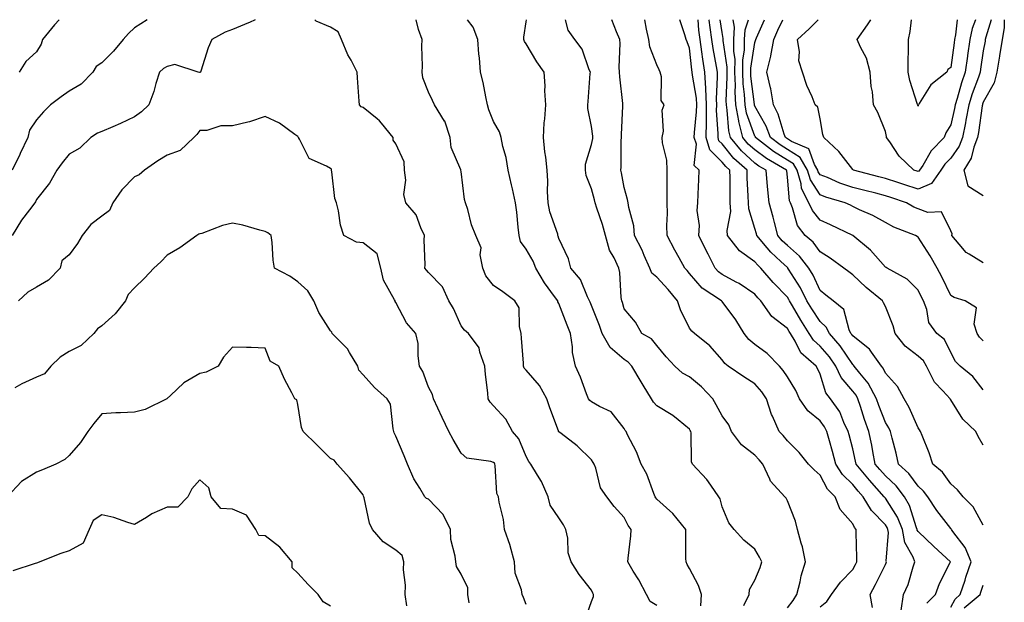
# Model space of a CAD drawing. Units: inches. Extents: x 1042403 to 1043814, y 7218698 to 7221338.
# Drawn here: x 1043513 to 1043814, y 7221160 to 7221338 of the extents above; entities that cross this region are included whole.
import ezdxf

# ---------------------------------------------------------------- set-up
doc = ezdxf.new("R2010")
doc.units = ezdxf.units.IN
doc.header["$MEASUREMENT"] = 0
doc.layers.add('Contour_10427218', color=7, linetype='Continuous', true_color=0x6b8cd5)

msp = doc.modelspace()

# ---------------------------------------------------------------- linework, layer by layer
at = {"layer": 'Contour_10427218'}
for points in [[(1043551.93, 7221338, 2983), (1043548.05, 7221335.53, 2983), (1043546.19, 7221333.78, 2983), (1043544.57, 7221331.92, 2983), (1043541.64, 7221328.33, 2983), (1043538.05, 7221324.75, 2983), (1043536.27, 7221323.7, 2983), (1043535.26, 7221321.92, 2983), (1043531.72, 7221318.25, 2983), (1043528.05, 7221316.12, 2983), (1043525.59, 7221314.38, 2983), (1043522.35, 7221311.92, 2983), (1043520.18, 7221309.79, 2983), (1043518.05, 7221307.29, 2983), (1043515.82, 7221304.15, 2983), (1043515.37, 7221301.92, 2983), (1043512.99, 7221296.98, 2983), (1043512.87, 7221296.74, 2983), (1043510.53, 7221291.92, 2983)], [(1043584.99, 7221338, 2984), (1043583.28, 7221337.15, 2984), (1043582.97, 7221337, 2984), (1043578.05, 7221334.95, 2984), (1043575.84, 7221334.13, 2984), (1043571.68, 7221331.92, 2984), (1043570.61, 7221329.36, 2984), (1043568.38, 7221322.25, 2984), (1043568.26, 7221321.92, 2984), (1043568.13, 7221321.84, 2984), (1043568.05, 7221321.82, 2984), (1043567.91, 7221321.78, 2984), (1043567.52, 7221321.92, 2984), (1043560.39, 7221324.26, 2984), (1043558.05, 7221323.7, 2984), (1043556.88, 7221323.09, 2984), (1043555.67, 7221321.92, 2984), (1043554.57, 7221318.44, 2984), (1043553.95, 7221316.02, 2984), (1043552.44, 7221311.92, 2984), (1043550.2, 7221309.77, 2984), (1043548.05, 7221308.25, 2984), (1043543.79, 7221306.18, 2984), (1043541.35, 7221305.22, 2984), (1043538.05, 7221303.81, 2984), (1043536.74, 7221303.23, 2984), (1043534.63, 7221301.92, 2984), (1043531.33, 7221298.64, 2984), (1043528.05, 7221296.82, 2984), (1043525.84, 7221294.13, 2984), (1043524.2, 7221291.92, 2984), (1043522.01, 7221287.96, 2984), (1043518.05, 7221282.92, 2984), (1043517.72, 7221282.25, 2984), (1043517.54, 7221281.92, 2984), (1043515.9, 7221279.77, 2984), (1043513.38, 7221276.59, 2984), (1043510.59, 7221271.92, 2984)], [(1043524.98, 7221338, 2982), (1043523.56, 7221336.41, 2982), (1043519.89, 7221331.92, 2982), (1043519.46, 7221330.51, 2982), (1043518.05, 7221328.17, 2982), (1043514.79, 7221325.18, 2982), (1043512.66, 7221321.92, 2982)], [(1043686, 7221153.97, 2984), (1043688.05, 7221159.81, 2984), (1043688.6, 7221161.37, 2984), (1043688.67, 7221161.92, 2984), (1043688.46, 7221162.33, 2984), (1043688.05, 7221163.25, 2984), (1043684.22, 7221168.09, 2984), (1043681.84, 7221171.92, 2984), (1043680.88, 7221174.75, 2984), (1043680.75, 7221179.22, 2984), (1043680.18, 7221181.92, 2984), (1043679.46, 7221183.33, 2984), (1043678.05, 7221185.49, 2984), (1043675.41, 7221189.28, 2984), (1043674.73, 7221191.92, 2984), (1043672.72, 7221196.59, 2984), (1043671.43, 7221198.54, 2984), (1043669.42, 7221201.92, 2984), (1043668.83, 7221202.7, 2984), (1043668.05, 7221204.22, 2984), (1043665.75, 7221209.62, 2984), (1043663.85, 7221211.92, 2984), (1043661.82, 7221215.69, 2984), (1043658.05, 7221219.73, 2984), (1043657.03, 7221220.9, 2984), (1043656.41, 7221221.92, 2984), (1043656.25, 7221223.72, 2984), (1043655.51, 7221229.38, 2984), (1043655.3, 7221231.92, 2984), (1043653.81, 7221236.16, 2984), (1043653.66, 7221237.53, 2984), (1043650.32, 7221241.92, 2984), (1043649.07, 7221242.94, 2984), (1043648.05, 7221244.24, 2984), (1043645.73, 7221249.6, 2984), (1043644.32, 7221251.92, 2984), (1043642.33, 7221256.2, 2984), (1043638.05, 7221260.59, 2984), (1043637.44, 7221261.31, 2984), (1043636.92, 7221261.92, 2984), (1043637.07, 7221262.9, 2984), (1043636.74, 7221270.61, 2984), (1043636.88, 7221271.92, 2984), (1043635.76, 7221274.21, 2984), (1043634.36, 7221278.23, 2984), (1043631.12, 7221281.92, 2984), (1043630.57, 7221284.44, 2984), (1043631.16, 7221288.81, 2984), (1043630.78, 7221291.92, 2984), (1043630.59, 7221294.46, 2984), (1043628.05, 7221299.95, 2984), (1043627.25, 7221301.12, 2984), (1043627.23, 7221301.92, 2984), (1043623.69, 7221306.28, 2984), (1043623.13, 7221307, 2984), (1043622.37, 7221307.6, 2984), (1043618.05, 7221311.16, 2984), (1043617.46, 7221311.33, 2984), (1043616.96, 7221311.92, 2984), (1043616.9, 7221313.07, 2984), (1043616.33, 7221320.2, 2984), (1043616.27, 7221321.92, 2984), (1043614.38, 7221325.59, 2984), (1043613.42, 7221327.29, 2984), (1043611.47, 7221331.92, 2984), (1043610.37, 7221334.24, 2984), (1043608.05, 7221335.73, 2984), (1043603.64, 7221337.51, 2984), (1043603.24, 7221338, 2984)], [(1043708.05, 7221158.64, 2983), (1043705.98, 7221159.85, 2983), (1043704.91, 7221161.92, 2983), (1043702.54, 7221166.41, 2983), (1043700.82, 7221169.15, 2983), (1043699.16, 7221171.92, 2983), (1043699.22, 7221173.09, 2983), (1043700.08, 7221179.89, 2983), (1043700.16, 7221181.92, 2983), (1043699.24, 7221183.11, 2983), (1043698.05, 7221185.57, 2983), (1043695, 7221188.87, 2983), (1043692.68, 7221191.92, 2983), (1043690.75, 7221194.62, 2983), (1043689.32, 7221200.65, 2983), (1043688.81, 7221201.92, 2983), (1043688.56, 7221202.43, 2983), (1043688.05, 7221203.23, 2983), (1043683.64, 7221207.51, 2983), (1043678.69, 7221211.28, 2983), (1043678.05, 7221211.78, 2983), (1043677.99, 7221211.86, 2983), (1043677.95, 7221211.92, 2983), (1043677.91, 7221212.06, 2983), (1043675.22, 7221219.09, 2983), (1043674.38, 7221221.92, 2983), (1043672.09, 7221225.96, 2983), (1043668.05, 7221230.69, 2983), (1043667.44, 7221231.31, 2983), (1043667.21, 7221231.92, 2983), (1043667.15, 7221232.82, 2983), (1043666.6, 7221240.47, 2983), (1043666.51, 7221241.92, 2983), (1043665.92, 7221244.05, 2983), (1043665.84, 7221249.71, 2983), (1043664.55, 7221251.92, 2983), (1043660.82, 7221254.69, 2983), (1043658.05, 7221256.59, 2983), (1043655.65, 7221259.52, 2983), (1043654.73, 7221261.92, 2983), (1043653.95, 7221266.02, 2983), (1043654.24, 7221268.11, 2983), (1043652.56, 7221271.92, 2983), (1043651.31, 7221275.18, 2983), (1043650.1, 7221279.87, 2983), (1043649.44, 7221281.92, 2983), (1043649.1, 7221282.97, 2983), (1043648.05, 7221291.51, 2983), (1043648.01, 7221291.88, 2983), (1043647.99, 7221291.92, 2983), (1043647.97, 7221292, 2983), (1043645, 7221298.87, 2983), (1043644.77, 7221301.92, 2983), (1043643.05, 7221306.92, 2983), (1043643.03, 7221306.94, 2983), (1043639.98, 7221311.92, 2983), (1043639.36, 7221313.23, 2983), (1043638.05, 7221315.83, 2983), (1043636.31, 7221320.18, 2983), (1043636.14, 7221321.92, 2983), (1043636.25, 7221323.72, 2983), (1043636.04, 7221329.91, 2983), (1043636.14, 7221331.92, 2983), (1043635.02, 7221334.95, 2983), (1043634.27, 7221338, 2983)], [(1043721.51, 7221158.46, 2982), (1043721.74, 7221161.92, 2982), (1043720.82, 7221164.69, 2982), (1043718.05, 7221169.91, 2982), (1043717.33, 7221171.2, 2982), (1043716.98, 7221171.92, 2982), (1043716.96, 7221173.01, 2982), (1043716.96, 7221180.83, 2982), (1043716.94, 7221181.92, 2982), (1043712.91, 7221186.78, 2982), (1043708.05, 7221191.12, 2982), (1043707.7, 7221191.57, 2982), (1043707.5, 7221191.92, 2982), (1043707.07, 7221192.9, 2982), (1043704.96, 7221198.83, 2982), (1043703.25, 7221201.92, 2982), (1043701.78, 7221205.65, 2982), (1043699.09, 7221210.88, 2982), (1043698.6, 7221211.92, 2982), (1043698.34, 7221212.21, 2982), (1043698.05, 7221212.82, 2982), (1043694.05, 7221217.92, 2982), (1043690.47, 7221219.5, 2982), (1043688.05, 7221220.92, 2982), (1043687.5, 7221221.37, 2982), (1043687.13, 7221221.92, 2982), (1043686.51, 7221223.46, 2982), (1043684.65, 7221228.52, 2982), (1043683.09, 7221231.92, 2982), (1043682.17, 7221236.04, 2982), (1043682.19, 7221237.78, 2982), (1043681.57, 7221241.92, 2982), (1043680.55, 7221244.42, 2982), (1043678.05, 7221251.06, 2982), (1043677.74, 7221251.61, 2982), (1043677.68, 7221251.92, 2982), (1043676.72, 7221253.25, 2982), (1043673.58, 7221257.45, 2982), (1043670.94, 7221261.92, 2982), (1043670.16, 7221264.03, 2982), (1043668.05, 7221267.74, 2982), (1043666.23, 7221270.1, 2982), (1043665.84, 7221271.92, 2982), (1043665.51, 7221274.46, 2982), (1043665.18, 7221279.05, 2982), (1043664.75, 7221281.92, 2982), (1043663.79, 7221286.18, 2982), (1043663.56, 7221287.43, 2982), (1043662.46, 7221291.92, 2982), (1043661.92, 7221295.79, 2982), (1043660.84, 7221299.13, 2982), (1043660.3, 7221301.92, 2982), (1043659.81, 7221303.68, 2982), (1043658.05, 7221306.8, 2982), (1043656.57, 7221310.44, 2982), (1043656.17, 7221311.92, 2982), (1043655.63, 7221314.34, 2982), (1043654.85, 7221318.72, 2982), (1043654.03, 7221321.92, 2982), (1043653.69, 7221326.28, 2982), (1043653.54, 7221327.41, 2982), (1043653.23, 7221331.92, 2982), (1043651.82, 7221335.69, 2982), (1043650.03, 7221338, 2982)], [(1043734.73, 7221158.6, 2981), (1043736.29, 7221161.92, 2981), (1043736.45, 7221163.52, 2981), (1043738.05, 7221166.35, 2981), (1043739.71, 7221170.26, 2981), (1043740.22, 7221171.92, 2981), (1043739.51, 7221173.38, 2981), (1043738.05, 7221175.85, 2981), (1043734.73, 7221178.6, 2981), (1043731.68, 7221181.92, 2981), (1043730.04, 7221183.91, 2981), (1043728.05, 7221188.81, 2981), (1043727.39, 7221191.26, 2981), (1043727.03, 7221191.92, 2981), (1043724.53, 7221195.44, 2981), (1043723.34, 7221197.21, 2981), (1043718.99, 7221201.92, 2981), (1043718.69, 7221202.56, 2981), (1043718.52, 7221211.45, 2981), (1043718.4, 7221211.92, 2981), (1043718.28, 7221212.15, 2981), (1043718.05, 7221212.55, 2981), (1043714.55, 7221215.42, 2981), (1043712.93, 7221216.8, 2981), (1043708.05, 7221219.77, 2981), (1043707.01, 7221220.88, 2981), (1043706.43, 7221221.92, 2981), (1043703.89, 7221226.08, 2981), (1043703.25, 7221227.12, 2981), (1043700.37, 7221231.92, 2981), (1043699.28, 7221233.15, 2981), (1043698.05, 7221233.97, 2981), (1043693.71, 7221237.58, 2981), (1043691.25, 7221241.92, 2981), (1043690.47, 7221244.34, 2981), (1043688.05, 7221250.49, 2981), (1043687.62, 7221251.49, 2981), (1043687.46, 7221251.92, 2981), (1043686.82, 7221253.15, 2981), (1043684.61, 7221258.48, 2981), (1043681.74, 7221261.92, 2981), (1043680.94, 7221264.81, 2981), (1043678.05, 7221271, 2981), (1043677.85, 7221271.72, 2981), (1043677.76, 7221271.92, 2981), (1043677.66, 7221272.31, 2981), (1043675.26, 7221279.13, 2981), (1043674.75, 7221281.92, 2981), (1043674.55, 7221285.42, 2981), (1043674.69, 7221288.56, 2981), (1043674.48, 7221291.92, 2981), (1043674.03, 7221295.94, 2981), (1043673.71, 7221297.58, 2981), (1043673.3, 7221301.92, 2981), (1043673.54, 7221306.43, 2981), (1043673.73, 7221307.6, 2981), (1043674.03, 7221311.92, 2981), (1043673.75, 7221316.22, 2981), (1043673.87, 7221317.74, 2981), (1043673.54, 7221321.92, 2981), (1043671.23, 7221325.1, 2981), (1043668.05, 7221330.61, 2981), (1043667.5, 7221331.37, 2981), (1043667.33, 7221331.92, 2981), (1043667.31, 7221332.66, 2981), (1043668.05, 7221337.33, 2981), (1043668.12, 7221338, 2981)], [(1043748.05, 7221157.84, 2980), (1043749.81, 7221160.16, 2980), (1043750.96, 7221161.92, 2980), (1043751.94, 7221165.81, 2980), (1043752.25, 7221167.72, 2980), (1043753.6, 7221171.92, 2980), (1043752.66, 7221176.53, 2980), (1043752.25, 7221177.72, 2980), (1043751.17, 7221181.92, 2980), (1043750.51, 7221184.38, 2980), (1043748.05, 7221190.63, 2980), (1043747.62, 7221191.49, 2980), (1043747.29, 7221191.92, 2980), (1043742.84, 7221196.71, 2980), (1043742.66, 7221197.31, 2980), (1043740.49, 7221201.92, 2980), (1043739.38, 7221203.25, 2980), (1043738.05, 7221204.62, 2980), (1043733.97, 7221207.84, 2980), (1043730.86, 7221211.92, 2980), (1043730.06, 7221213.93, 2980), (1043728.05, 7221216.67, 2980), (1043726.23, 7221220.1, 2980), (1043725.22, 7221221.92, 2980), (1043721.68, 7221225.55, 2980), (1043718.05, 7221228.6, 2980), (1043715.9, 7221229.77, 2980), (1043713.56, 7221231.92, 2980), (1043710.86, 7221234.73, 2980), (1043708.05, 7221238.27, 2980), (1043706.39, 7221240.26, 2980), (1043703.48, 7221241.92, 2980), (1043701.53, 7221245.4, 2980), (1043698.05, 7221249.4, 2980), (1043697.48, 7221251.35, 2980), (1043697.27, 7221251.92, 2980), (1043697.09, 7221252.88, 2980), (1043696.74, 7221260.61, 2980), (1043696.39, 7221261.92, 2980), (1043694.94, 7221265.03, 2980), (1043693.54, 7221267.41, 2980), (1043692.27, 7221271.92, 2980), (1043691.41, 7221275.28, 2980), (1043689.65, 7221280.32, 2980), (1043689.16, 7221281.92, 2980), (1043688.97, 7221282.84, 2980), (1043688.05, 7221286.2, 2980), (1043686.43, 7221290.3, 2980), (1043686.21, 7221291.92, 2980), (1043686.23, 7221293.74, 2980), (1043688.05, 7221299.75, 2980), (1043688.4, 7221301.57, 2980), (1043688.42, 7221301.92, 2980), (1043688.42, 7221302.29, 2980), (1043688.05, 7221305.3, 2980), (1043686.92, 7221310.79, 2980), (1043686.94, 7221311.92, 2980), (1043687.01, 7221312.96, 2980), (1043687.64, 7221321.51, 2980), (1043687.68, 7221321.92, 2980), (1043687.35, 7221322.62, 2980), (1043685.14, 7221329.01, 2980), (1043682.87, 7221331.92, 2980), (1043680.92, 7221334.79, 2980), (1043680.01, 7221338, 2980)], [(1043758.05, 7221158.21, 2979), (1043760.1, 7221159.87, 2979), (1043761.59, 7221161.92, 2979), (1043764.26, 7221165.71, 2979), (1043768.05, 7221169.6, 2979), (1043768.85, 7221171.12, 2979), (1043769.26, 7221171.92, 2979), (1043769.32, 7221173.19, 2979), (1043769.07, 7221180.9, 2979), (1043769.12, 7221181.92, 2979), (1043768.6, 7221182.47, 2979), (1043768.05, 7221183.56, 2979), (1043764.16, 7221188.03, 2979), (1043762.68, 7221191.92, 2979), (1043760.32, 7221194.19, 2979), (1043758.05, 7221198.5, 2979), (1043756.25, 7221200.12, 2979), (1043754.53, 7221201.92, 2979), (1043751.62, 7221205.49, 2979), (1043748.05, 7221209.01, 2979), (1043746.74, 7221210.61, 2979), (1043745.47, 7221211.92, 2979), (1043743.44, 7221216.53, 2979), (1043743.17, 7221217.04, 2979), (1043741.68, 7221221.92, 2979), (1043740.18, 7221224.05, 2979), (1043738.05, 7221226.51, 2979), (1043734.71, 7221228.58, 2979), (1043729.91, 7221231.92, 2979), (1043728.83, 7221232.7, 2979), (1043728.05, 7221233.83, 2979), (1043724.26, 7221238.13, 2979), (1043719.53, 7221241.92, 2979), (1043718.73, 7221242.6, 2979), (1043718.05, 7221243.5, 2979), (1043715.26, 7221249.13, 2979), (1043714.4, 7221251.92, 2979), (1043711.55, 7221255.42, 2979), (1043708.05, 7221259.19, 2979), (1043706.55, 7221260.42, 2979), (1043705.94, 7221261.92, 2979), (1043704.18, 7221265.79, 2979), (1043703.5, 7221267.37, 2979), (1043701.21, 7221271.92, 2979), (1043700.96, 7221274.83, 2979), (1043699.44, 7221280.53, 2979), (1043699.26, 7221281.92, 2979), (1043699.1, 7221282.97, 2979), (1043698.05, 7221286.61, 2979), (1043697.21, 7221291.08, 2979), (1043697, 7221291.92, 2979), (1043697.11, 7221292.86, 2979), (1043697.11, 7221300.98, 2979), (1043697.21, 7221301.92, 2979), (1043697.17, 7221302.8, 2979), (1043697.64, 7221311.51, 2979), (1043697.62, 7221311.92, 2979), (1043697.6, 7221312.37, 2979), (1043696.66, 7221320.53, 2979), (1043696.64, 7221321.92, 2979), (1043696.53, 7221323.44, 2979), (1043696.84, 7221330.71, 2979), (1043696.72, 7221331.92, 2979), (1043695.73, 7221334.24, 2979), (1043694.28, 7221338, 2979)], [(1043774.09, 7221157.96, 2978), (1043773.38, 7221161.92, 2978), (1043774.98, 7221164.99, 2978), (1043778.05, 7221171.2, 2978), (1043778.3, 7221171.67, 2978), (1043778.38, 7221171.92, 2978), (1043778.3, 7221172.17, 2978), (1043778.97, 7221181, 2978), (1043778.79, 7221181.92, 2978), (1043778.58, 7221182.45, 2978), (1043778.05, 7221183.29, 2978), (1043773.77, 7221187.64, 2978), (1043771.23, 7221191.92, 2978), (1043769.73, 7221193.6, 2978), (1043768.05, 7221195.69, 2978), (1043764.87, 7221198.74, 2978), (1043762.91, 7221201.92, 2978), (1043761.88, 7221205.75, 2978), (1043760.92, 7221209.05, 2978), (1043760.12, 7221211.92, 2978), (1043759.44, 7221213.31, 2978), (1043758.05, 7221215.14, 2978), (1043754.3, 7221218.17, 2978), (1043751.78, 7221221.92, 2978), (1043750.57, 7221224.44, 2978), (1043748.05, 7221228.64, 2978), (1043746.72, 7221230.59, 2978), (1043745.59, 7221231.92, 2978), (1043741.86, 7221235.73, 2978), (1043738.05, 7221238.56, 2978), (1043736.17, 7221240.05, 2978), (1043734.75, 7221241.92, 2978), (1043732.19, 7221246.06, 2978), (1043728.05, 7221251.69, 2978), (1043727.93, 7221251.8, 2978), (1043727.84, 7221251.92, 2978), (1043721.92, 7221255.79, 2978), (1043718.05, 7221260.3, 2978), (1043717.33, 7221261.2, 2978), (1043716.66, 7221261.92, 2978), (1043714.87, 7221265.1, 2978), (1043713.52, 7221267.39, 2978), (1043711.21, 7221271.92, 2978), (1043711.1, 7221274.97, 2978), (1043711.29, 7221278.68, 2978), (1043711.17, 7221281.92, 2978), (1043711.21, 7221285.08, 2978), (1043711.17, 7221288.8, 2978), (1043711.19, 7221291.92, 2978), (1043711.12, 7221294.99, 2978), (1043709.73, 7221300.24, 2978), (1043709.65, 7221301.92, 2978), (1043710.04, 7221303.91, 2978), (1043709.63, 7221310.34, 2978), (1043710.24, 7221311.92, 2978), (1043709.36, 7221313.23, 2978), (1043709.44, 7221320.53, 2978), (1043709.05, 7221321.92, 2978), (1043708.77, 7221322.64, 2978), (1043708.05, 7221324.19, 2978), (1043705.86, 7221329.73, 2978), (1043705.55, 7221331.92, 2978), (1043704.87, 7221335.1, 2978), (1043704.33, 7221338, 2978)], [(1043782.93, 7221157.04, 2977), (1043783.62, 7221161.92, 2977), (1043784.98, 7221164.99, 2977), (1043786.57, 7221170.44, 2977), (1043787.09, 7221171.92, 2977), (1043786.55, 7221173.42, 2977), (1043784.03, 7221177.9, 2977), (1043783.26, 7221181.92, 2977), (1043781.76, 7221185.63, 2977), (1043778.05, 7221191.47, 2977), (1043777.84, 7221191.71, 2977), (1043777.7, 7221191.92, 2977), (1043773.13, 7221197, 2977), (1043769.1, 7221201.92, 2977), (1043768.93, 7221202.8, 2977), (1043768.05, 7221206.53, 2977), (1043766.98, 7221210.85, 2977), (1043766.66, 7221211.92, 2977), (1043765.35, 7221214.62, 2977), (1043764.05, 7221217.92, 2977), (1043761.23, 7221221.92, 2977), (1043759.83, 7221223.7, 2977), (1043758.05, 7221229.44, 2977), (1043757.27, 7221231.14, 2977), (1043756.84, 7221231.92, 2977), (1043752.13, 7221236, 2977), (1043750.39, 7221239.58, 2977), (1043748.97, 7221241.92, 2977), (1043748.62, 7221242.49, 2977), (1043748.05, 7221243.44, 2977), (1043743.28, 7221247.15, 2977), (1043739.85, 7221251.92, 2977), (1043738.97, 7221252.84, 2977), (1043738.05, 7221253.91, 2977), (1043733.3, 7221257.17, 2977), (1043732.33, 7221257.64, 2977), (1043728.05, 7221259.97, 2977), (1043726.92, 7221260.79, 2977), (1043725.9, 7221261.92, 2977), (1043723.73, 7221266.24, 2977), (1043723.26, 7221267.13, 2977), (1043720.94, 7221271.92, 2977), (1043721.1, 7221274.97, 2977), (1043720.43, 7221279.54, 2977), (1043720.63, 7221281.92, 2977), (1043720.69, 7221284.56, 2977), (1043720.9, 7221289.07, 2977), (1043720.96, 7221291.92, 2977), (1043719.5, 7221293.37, 2977), (1043720.14, 7221299.83, 2977), (1043719.51, 7221301.92, 2977), (1043719.55, 7221303.42, 2977), (1043720.2, 7221309.77, 2977), (1043720.24, 7221311.92, 2977), (1043720.14, 7221314.01, 2977), (1043718.97, 7221321, 2977), (1043718.91, 7221321.92, 2977), (1043718.79, 7221322.66, 2977), (1043718.05, 7221329.28, 2977), (1043717.33, 7221331.2, 2977), (1043717.01, 7221331.92, 2977), (1043716.59, 7221333.38, 2977), (1043715.08, 7221338, 2977)], [(1043790.71, 7221159.26, 2976), (1043793.42, 7221161.92, 2976), (1043794.65, 7221165.32, 2976), (1043797.91, 7221171.78, 2976), (1043797.97, 7221171.92, 2976), (1043792.84, 7221176.71, 2976), (1043788.05, 7221181.22, 2976), (1043787.8, 7221181.67, 2976), (1043787.76, 7221181.92, 2976), (1043787.54, 7221182.43, 2976), (1043785.39, 7221189.26, 2976), (1043783.89, 7221191.92, 2976), (1043781.35, 7221195.22, 2976), (1043778.05, 7221198.35, 2976), (1043776.35, 7221200.22, 2976), (1043774.96, 7221201.92, 2976), (1043774.18, 7221205.79, 2976), (1043773.85, 7221207.72, 2976), (1043772.95, 7221211.92, 2976), (1043771.64, 7221215.51, 2976), (1043770.41, 7221219.56, 2976), (1043769.63, 7221221.92, 2976), (1043769.09, 7221222.96, 2976), (1043768.05, 7221224.21, 2976), (1043764.51, 7221228.38, 2976), (1043762.89, 7221231.92, 2976), (1043760.88, 7221234.75, 2976), (1043758.05, 7221237.99, 2976), (1043756, 7221239.87, 2976), (1043754.73, 7221241.92, 2976), (1043752.13, 7221246, 2976), (1043749.63, 7221250.34, 2976), (1043748.69, 7221251.92, 2976), (1043748.48, 7221252.35, 2976), (1043748.05, 7221253.01, 2976), (1043743.67, 7221257.55, 2976), (1043739.91, 7221261.92, 2976), (1043738.95, 7221262.82, 2976), (1043738.05, 7221263.89, 2976), (1043733.38, 7221267.25, 2976), (1043729.73, 7221271.92, 2976), (1043729.61, 7221273.48, 2976), (1043730.67, 7221279.3, 2976), (1043730.53, 7221281.92, 2976), (1043730.45, 7221284.32, 2976), (1043730.45, 7221289.52, 2976), (1043730.39, 7221291.92, 2976), (1043729.14, 7221293.01, 2976), (1043728.05, 7221294.4, 2976), (1043724.26, 7221298.13, 2976), (1043723.17, 7221301.92, 2976), (1043723.25, 7221306.72, 2976), (1043723.23, 7221307.1, 2976), (1043723.3, 7221311.92, 2976), (1043723.05, 7221316.92, 2976), (1043722.76, 7221321.92, 2976), (1043722.09, 7221325.96, 2976), (1043721.86, 7221328.11, 2976), (1043721.29, 7221331.92, 2976), (1043720.94, 7221334.81, 2976), (1043720.65, 7221338, 2976)], [(1043798.05, 7221158.09, 2975), (1043799.4, 7221160.57, 2975), (1043801, 7221161.92, 2975), (1043802.44, 7221166.31, 2975), (1043802.74, 7221167.23, 2975), (1043804.34, 7221171.92, 2975), (1043802.48, 7221176.35, 2975), (1043798.71, 7221181.26, 2975), (1043798.25, 7221181.92, 2975), (1043798.17, 7221182.04, 2975), (1043798.05, 7221182.17, 2975), (1043793.79, 7221187.66, 2975), (1043791.06, 7221191.92, 2975), (1043789.77, 7221193.64, 2975), (1043788.05, 7221195.12, 2975), (1043785.18, 7221199.05, 2975), (1043782.11, 7221201.92, 2975), (1043781.33, 7221205.2, 2975), (1043780.14, 7221209.83, 2975), (1043779.63, 7221211.92, 2975), (1043779.1, 7221212.97, 2975), (1043778.05, 7221214.63, 2975), (1043776, 7221219.87, 2975), (1043775.34, 7221221.92, 2975), (1043772.78, 7221226.65, 2975), (1043770.22, 7221229.75, 2975), (1043768.52, 7221231.92, 2975), (1043768.32, 7221232.19, 2975), (1043768.05, 7221232.41, 2975), (1043764.2, 7221238.07, 2975), (1043760.88, 7221241.92, 2975), (1043759.94, 7221243.81, 2975), (1043758.05, 7221245.53, 2975), (1043755.53, 7221249.4, 2975), (1043754.03, 7221251.92, 2975), (1043752.01, 7221255.88, 2975), (1043748.38, 7221261.59, 2975), (1043748.19, 7221261.92, 2975), (1043748.13, 7221262, 2975), (1043748.05, 7221262.06, 2975), (1043746.06, 7221263.91, 2975), (1043742.93, 7221266.8, 2975), (1043741.82, 7221268.15, 2975), (1043738.66, 7221271.92, 2975), (1043738.52, 7221272.39, 2975), (1043738.05, 7221274.03, 2975), (1043736.19, 7221280.06, 2975), (1043736.1, 7221281.92, 2975), (1043736.04, 7221283.93, 2975), (1043735.73, 7221289.6, 2975), (1043735.67, 7221291.92, 2975), (1043731.62, 7221295.49, 2975), (1043728.05, 7221300.01, 2975), (1043727.07, 7221300.94, 2975), (1043726.8, 7221301.92, 2975), (1043726.82, 7221303.15, 2975), (1043726.35, 7221310.22, 2975), (1043726.37, 7221311.92, 2975), (1043726.27, 7221313.7, 2975), (1043726.66, 7221320.53, 2975), (1043726.59, 7221321.92, 2975), (1043726.31, 7221323.66, 2975), (1043725.26, 7221329.13, 2975), (1043724.85, 7221331.92, 2975), (1043724.38, 7221335.59, 2975), (1043724.03, 7221337.9, 2975), (1043724.01, 7221338, 2975)], [(1043808.05, 7221183.17, 2974), (1043804.91, 7221188.78, 2974), (1043801.9, 7221191.92, 2974), (1043800.16, 7221194.03, 2974), (1043798.05, 7221195.87, 2974), (1043795.55, 7221199.42, 2974), (1043792.58, 7221201.92, 2974), (1043791.45, 7221205.32, 2974), (1043789.32, 7221210.65, 2974), (1043788.85, 7221211.92, 2974), (1043788.52, 7221212.39, 2974), (1043788.05, 7221213.05, 2974), (1043785.37, 7221219.24, 2974), (1043783.77, 7221221.92, 2974), (1043781.76, 7221225.63, 2974), (1043778.05, 7221229.71, 2974), (1043777.37, 7221231.24, 2974), (1043776.82, 7221231.92, 2974), (1043773.83, 7221236.14, 2974), (1043773.23, 7221237.1, 2974), (1043771.8, 7221238.17, 2974), (1043768.05, 7221241.2, 2974), (1043767.76, 7221241.63, 2974), (1043767.5, 7221241.92, 2974), (1043767, 7221242.97, 2974), (1043765.34, 7221249.21, 2974), (1043762.09, 7221251.92, 2974), (1043759.81, 7221253.68, 2974), (1043758.05, 7221255.05, 2974), (1043755.88, 7221259.75, 2974), (1043754.57, 7221261.92, 2974), (1043751.74, 7221265.61, 2974), (1043748.05, 7221268.81, 2974), (1043746.45, 7221270.32, 2974), (1043745.1, 7221271.92, 2974), (1043744.03, 7221275.94, 2974), (1043743.64, 7221277.51, 2974), (1043742.41, 7221281.92, 2974), (1043742, 7221285.87, 2974), (1043741.86, 7221288.11, 2974), (1043741.49, 7221291.92, 2974), (1043739.3, 7221293.17, 2974), (1043738.05, 7221294.11, 2974), (1043733.95, 7221297.82, 2974), (1043730.57, 7221301.92, 2974), (1043730.06, 7221303.93, 2974), (1043729.63, 7221310.34, 2974), (1043729.34, 7221311.92, 2974), (1043729.28, 7221313.15, 2974), (1043729.59, 7221320.38, 2974), (1043729.53, 7221321.92, 2974), (1043729.55, 7221323.42, 2974), (1043728.34, 7221331.63, 2974), (1043728.36, 7221331.92, 2974), (1043728.36, 7221332.23, 2974), (1043728.05, 7221334.03, 2974), (1043727.45, 7221338, 2974)], [(1043808.05, 7221207.66, 2973), (1043806.45, 7221210.32, 2973), (1043805.75, 7221211.92, 2973), (1043801.82, 7221215.69, 2973), (1043798.05, 7221221.61, 2973), (1043797.91, 7221221.78, 2973), (1043797.84, 7221221.92, 2973), (1043795.63, 7221224.34, 2973), (1043793.13, 7221227, 2973), (1043790.69, 7221231.92, 2973), (1043789.69, 7221233.56, 2973), (1043788.05, 7221234.97, 2973), (1043784.14, 7221238.01, 2973), (1043781.02, 7221241.92, 2973), (1043780.41, 7221244.28, 2973), (1043778.05, 7221250.12, 2973), (1043777.44, 7221251.31, 2973), (1043777.17, 7221251.92, 2973), (1043772.13, 7221256, 2973), (1043768.05, 7221259.83, 2973), (1043766.88, 7221260.75, 2973), (1043765.35, 7221261.92, 2973), (1043761.1, 7221264.97, 2973), (1043758.05, 7221266.9, 2973), (1043755.96, 7221269.83, 2973), (1043753.46, 7221271.92, 2973), (1043751.12, 7221274.99, 2973), (1043749.63, 7221280.34, 2973), (1043748.95, 7221281.92, 2973), (1043748.64, 7221282.51, 2973), (1043748.05, 7221289.81, 2973), (1043747.82, 7221291.69, 2973), (1043747.78, 7221291.92, 2973), (1043741.59, 7221295.46, 2973), (1043738.05, 7221298.11, 2973), (1043736.04, 7221299.91, 2973), (1043734.4, 7221301.92, 2973), (1043733.19, 7221306.78, 2973), (1043733.11, 7221306.98, 2973), (1043732.19, 7221311.92, 2973), (1043732.01, 7221315.88, 2973), (1043732.11, 7221317.86, 2973), (1043731.96, 7221321.92, 2973), (1043731.98, 7221325.85, 2973), (1043731.62, 7221328.35, 2973), (1043731.64, 7221331.92, 2973), (1043731.86, 7221335.73, 2973), (1043731.45, 7221338, 2973)], [(1043808.05, 7221224.6, 2972), (1043804.83, 7221228.7, 2972), (1043800.98, 7221231.92, 2972), (1043799.5, 7221233.37, 2972), (1043798.05, 7221236.04, 2972), (1043796.14, 7221240.01, 2972), (1043793.81, 7221241.92, 2972), (1043791.39, 7221245.26, 2972), (1043790.71, 7221249.26, 2972), (1043789.73, 7221251.92, 2972), (1043789.16, 7221253.03, 2972), (1043788.05, 7221255.12, 2972), (1043784.67, 7221258.54, 2972), (1043778.58, 7221261.92, 2972), (1043778.25, 7221262.12, 2972), (1043778.05, 7221262.25, 2972), (1043773.5, 7221267.37, 2972), (1043768.09, 7221271.88, 2972), (1043768.05, 7221271.92, 2972), (1043761.27, 7221275.14, 2972), (1043758.05, 7221276.65, 2972), (1043755.67, 7221279.54, 2972), (1043754.63, 7221281.92, 2972), (1043752.39, 7221286.26, 2972), (1043752.27, 7221287.7, 2972), (1043751.06, 7221291.92, 2972), (1043749.94, 7221293.81, 2972), (1043748.05, 7221295.03, 2972), (1043743.77, 7221297.64, 2972), (1043738.26, 7221301.92, 2972), (1043738.21, 7221302.08, 2972), (1043738.05, 7221302.33, 2972), (1043735.53, 7221309.4, 2972), (1043735.06, 7221311.92, 2972), (1043734.92, 7221315.05, 2972), (1043734.5, 7221318.37, 2972), (1043734.38, 7221321.92, 2972), (1043734.4, 7221325.57, 2972), (1043734.91, 7221328.78, 2972), (1043734.94, 7221331.92, 2972), (1043735.1, 7221334.87, 2972), (1043736.1, 7221338, 2972)], [(1043808.05, 7221239.6, 2971), (1043806.86, 7221240.73, 2971), (1043806.12, 7221241.92, 2971), (1043805.22, 7221244.75, 2971), (1043805.92, 7221249.79, 2971), (1043802.5, 7221251.92, 2971), (1043799.09, 7221252.96, 2971), (1043798.05, 7221253.54, 2971), (1043795.34, 7221259.21, 2971), (1043793.91, 7221261.92, 2971), (1043791.78, 7221265.65, 2971), (1043788.05, 7221271.41, 2971), (1043787.74, 7221271.61, 2971), (1043787.27, 7221271.92, 2971), (1043780.61, 7221274.48, 2971), (1043778.05, 7221275.87, 2971), (1043774.16, 7221278.03, 2971), (1043770.16, 7221279.81, 2971), (1043768.05, 7221280.83, 2971), (1043767.31, 7221281.18, 2971), (1043765.69, 7221281.92, 2971), (1043759.81, 7221283.68, 2971), (1043758.05, 7221284.36, 2971), (1043755.06, 7221288.93, 2971), (1043754.2, 7221291.92, 2971), (1043751.9, 7221295.77, 2971), (1043748.05, 7221298.27, 2971), (1043745.78, 7221299.65, 2971), (1043742.85, 7221301.92, 2971), (1043741.53, 7221305.4, 2971), (1043738.05, 7221311.49, 2971), (1043737.93, 7221311.8, 2971), (1043737.91, 7221311.92, 2971), (1043737.91, 7221312.06, 2971), (1043736.84, 7221320.71, 2971), (1043736.78, 7221321.92, 2971), (1043736.8, 7221323.17, 2971), (1043738.05, 7221330.98, 2971), (1043738.3, 7221331.67, 2971), (1043738.34, 7221331.92, 2971), (1043738.6, 7221332.47, 2971), (1043741, 7221338, 2971)], [(1043808.05, 7221263.58, 2970), (1043803.73, 7221266.24, 2970), (1043802.82, 7221266.69, 2970), (1043800.69, 7221269.28, 2970), (1043798.4, 7221271.92, 2970), (1043798.5, 7221272.37, 2970), (1043798.05, 7221273.38, 2970), (1043795.26, 7221279.13, 2970), (1043791.06, 7221278.91, 2970), (1043788.05, 7221280.05, 2970), (1043786.74, 7221280.61, 2970), (1043784.53, 7221281.92, 2970), (1043779.69, 7221283.56, 2970), (1043778.05, 7221284.09, 2970), (1043775.14, 7221284.83, 2970), (1043771.78, 7221285.65, 2970), (1043768.05, 7221286.63, 2970), (1043764.1, 7221287.97, 2970), (1043760.34, 7221289.63, 2970), (1043758.05, 7221290.53, 2970), (1043757.5, 7221291.37, 2970), (1043757.35, 7221291.92, 2970), (1043756.31, 7221293.66, 2970), (1043754.59, 7221298.46, 2970), (1043749.24, 7221300.73, 2970), (1043748.05, 7221301.49, 2970), (1043747.8, 7221301.67, 2970), (1043747.44, 7221301.92, 2970), (1043747.07, 7221302.9, 2970), (1043745.22, 7221309.09, 2970), (1043743.79, 7221311.92, 2970), (1043742.93, 7221316.8, 2970), (1043742.82, 7221317.15, 2970), (1043741.74, 7221321.92, 2970), (1043742.93, 7221326.8, 2970), (1043742.99, 7221326.98, 2970), (1043743.85, 7221331.92, 2970), (1043745.14, 7221334.83, 2970), (1043746.65, 7221338, 2970)], [(1043810.42, 7221338, 2969), (1043808.79, 7221332.66, 2969), (1043808.66, 7221331.92, 2969), (1043808.58, 7221331.39, 2969), (1043808.05, 7221328.42, 2969), (1043807.17, 7221322.8, 2969), (1043807.03, 7221321.92, 2969), (1043806.53, 7221320.4, 2969), (1043804.63, 7221315.34, 2969), (1043803.58, 7221311.92, 2969), (1043802.74, 7221307.23, 2969), (1043802.54, 7221306.41, 2969), (1043801.66, 7221301.92, 2969), (1043800.69, 7221299.28, 2969), (1043798.05, 7221295.57, 2969), (1043796.23, 7221293.74, 2969), (1043795.06, 7221291.92, 2969), (1043792.13, 7221287.84, 2969), (1043788.05, 7221286.12, 2969), (1043783.69, 7221287.56, 2969), (1043781.82, 7221288.15, 2969), (1043778.05, 7221289.36, 2969), (1043776.02, 7221289.89, 2969), (1043768.32, 7221291.92, 2969), (1043768.19, 7221292.06, 2969), (1043768.05, 7221292.17, 2969), (1043763.75, 7221297.62, 2969), (1043759.18, 7221301.92, 2969), (1043758.93, 7221302.8, 2969), (1043758.05, 7221307.6, 2969), (1043757.31, 7221311.18, 2969), (1043756.57, 7221311.92, 2969), (1043755.57, 7221314.4, 2969), (1043753.99, 7221317.86, 2969), (1043752.62, 7221321.92, 2969), (1043751.57, 7221325.44, 2969), (1043751.78, 7221328.19, 2969), (1043751.17, 7221331.92, 2969), (1043754.73, 7221335.24, 2969), (1043757.41, 7221338, 2969)], [(1043788.05, 7221291.51, 2968), (1043787.74, 7221291.61, 2968), (1043786.76, 7221291.92, 2968), (1043782.31, 7221296.18, 2968), (1043779.38, 7221300.59, 2968), (1043778.42, 7221301.92, 2968), (1043778.36, 7221302.23, 2968), (1043778.05, 7221303.8, 2968), (1043775.69, 7221309.56, 2968), (1043774.38, 7221311.92, 2968), (1043774.05, 7221315.92, 2968), (1043773.69, 7221317.56, 2968), (1043773.42, 7221321.92, 2968), (1043772.31, 7221326.18, 2968), (1043770.41, 7221329.56, 2968), (1043769.42, 7221331.92, 2968), (1043772.52, 7221336.39, 2968), (1043772.95, 7221337.02, 2968), (1043773.63, 7221338, 2968)], [(1043788.05, 7221311.49, 2967), (1043787.97, 7221311.84, 2967), (1043787.95, 7221311.92, 2967), (1043787.93, 7221312.04, 2967), (1043785.51, 7221319.38, 2967), (1043785.02, 7221321.92, 2967), (1043785.02, 7221324.95, 2967), (1043785.16, 7221329.03, 2967), (1043785.16, 7221331.92, 2967), (1043785.59, 7221334.38, 2967), (1043786.06, 7221338, 2967)], [(1043800.03, 7221338, 2967), (1043799.53, 7221333.4, 2967), (1043799.22, 7221331.92, 2967), (1043799.07, 7221330.9, 2967), (1043798.05, 7221323.38, 2967), (1043797.19, 7221322.78, 2967), (1043796.9, 7221321.92, 2967), (1043791.94, 7221318.03, 2967), (1043788.44, 7221312.31, 2967), (1043788.17, 7221311.92, 2967), (1043788.13, 7221311.84, 2967), (1043788.05, 7221311.49, 2967)], [(1043805.61, 7221338, 2968), (1043804.63, 7221335.34, 2968), (1043803.91, 7221331.92, 2968), (1043803.21, 7221327.08, 2968), (1043803.17, 7221326.8, 2968), (1043802.44, 7221321.92, 2968), (1043801.33, 7221318.64, 2968), (1043800, 7221313.87, 2968), (1043799.4, 7221311.92, 2968), (1043799.18, 7221310.79, 2968), (1043798.05, 7221305.85, 2968), (1043796.57, 7221303.4, 2968), (1043796.04, 7221301.92, 2968), (1043792.11, 7221297.86, 2968), (1043789.48, 7221293.35, 2968), (1043788.54, 7221291.92, 2968), (1043788.34, 7221291.63, 2968), (1043788.05, 7221291.51, 2968)], [(1043814.48, 7221338, 2970), (1043814.48, 7221335.49, 2970), (1043813.83, 7221331.92, 2970), (1043813.01, 7221326.96, 2970), (1043813.01, 7221326.88, 2970), (1043812.17, 7221321.92, 2970), (1043811.35, 7221318.62, 2970), (1043808.05, 7221312.74, 2970), (1043807.84, 7221312.13, 2970), (1043807.76, 7221311.92, 2970), (1043807.7, 7221311.57, 2970), (1043806.53, 7221303.44, 2970), (1043806.23, 7221301.92, 2970), (1043805.14, 7221299.01, 2970), (1043804.36, 7221295.61, 2970), (1043802.09, 7221291.92, 2970), (1043803.28, 7221287.15, 2970), (1043808.05, 7221284.13, 2970)], [(1043668.05, 7221158.93, 2985), (1043667.21, 7221161.08, 2985), (1043666.74, 7221161.92, 2985), (1043666.6, 7221163.37, 2985), (1043664.59, 7221168.46, 2985), (1043664.44, 7221171.92, 2985), (1043663.09, 7221176.88, 2985), (1043663.07, 7221176.94, 2985), (1043661.33, 7221181.92, 2985), (1043661.02, 7221184.89, 2985), (1043659.73, 7221190.24, 2985), (1043659.51, 7221191.92, 2985), (1043659.07, 7221192.94, 2985), (1043658.54, 7221201.43, 2985), (1043658.42, 7221201.92, 2985), (1043658.28, 7221202.15, 2985), (1043658.05, 7221202.43, 2985), (1043657.23, 7221202.74, 2985), (1043649.85, 7221203.72, 2985), (1043648.05, 7221205.24, 2985), (1043645.61, 7221209.48, 2985), (1043644.34, 7221211.92, 2985), (1043642.25, 7221216.12, 2985), (1043640.94, 7221219.03, 2985), (1043639.59, 7221221.92, 2985), (1043639.3, 7221223.17, 2985), (1043638.05, 7221225.49, 2985), (1043636.37, 7221230.24, 2985), (1043635.37, 7221231.92, 2985), (1043634.89, 7221235.08, 2985), (1043634.92, 7221238.8, 2985), (1043634.22, 7221241.92, 2985), (1043631.33, 7221245.2, 2985), (1043628.05, 7221251.43, 2985), (1043627.87, 7221251.74, 2985), (1043627.84, 7221251.92, 2985), (1043627.72, 7221252.25, 2985), (1043624.32, 7221258.19, 2985), (1043623.54, 7221261.92, 2985), (1043622.39, 7221266.26, 2985), (1043618.05, 7221269.63, 2985), (1043616.04, 7221269.91, 2985), (1043612.19, 7221271.92, 2985), (1043611.16, 7221275.03, 2985), (1043610.51, 7221279.46, 2985), (1043609.89, 7221281.92, 2985), (1043609.36, 7221283.23, 2985), (1043608.52, 7221291.45, 2985), (1043608.4, 7221291.92, 2985), (1043608.34, 7221292.21, 2985), (1043608.05, 7221292.39, 2985), (1043606.8, 7221293.17, 2985), (1043601.57, 7221295.44, 2985), (1043598.6, 7221301.37, 2985), (1043598.23, 7221301.92, 2985), (1043598.17, 7221302.04, 2985), (1043598.05, 7221302.21, 2985), (1043597.15, 7221302.82, 2985), (1043592.41, 7221306.28, 2985), (1043588.05, 7221308.31, 2985), (1043583.28, 7221306.69, 2985), (1043582.76, 7221306.63, 2985), (1043578.05, 7221305.53, 2985), (1043574.51, 7221305.46, 2985), (1043570.24, 7221304.11, 2985), (1043568.05, 7221304.03, 2985), (1043567.11, 7221302.86, 2985), (1043566.21, 7221301.92, 2985), (1043562.03, 7221297.94, 2985), (1043558.05, 7221296.49, 2985), (1043555.22, 7221294.75, 2985), (1043551.14, 7221291.92, 2985), (1043549.48, 7221290.49, 2985), (1043548.05, 7221289.89, 2985), (1043544.12, 7221285.85, 2985), (1043541.35, 7221281.92, 2985), (1043540.39, 7221279.58, 2985), (1043538.05, 7221277.8, 2985), (1043534.69, 7221275.28, 2985), (1043532, 7221271.92, 2985), (1043530.55, 7221269.42, 2985), (1043528.05, 7221265.98, 2985), (1043525.8, 7221264.17, 2985), (1043525.28, 7221261.92, 2985), (1043521.7, 7221258.27, 2985), (1043518.05, 7221256.06, 2985), (1043515.39, 7221254.58, 2985), (1043512.46, 7221251.92, 2985)], [(1043650.53, 7221159.44, 2986), (1043650.18, 7221161.92, 2986), (1043650.1, 7221163.97, 2986), (1043648.05, 7221168.15, 2986), (1043646.62, 7221170.49, 2986), (1043646.49, 7221171.92, 2986), (1043646.31, 7221173.66, 2986), (1043644.98, 7221178.85, 2986), (1043644.79, 7221181.92, 2986), (1043642.6, 7221186.47, 2986), (1043638.05, 7221191.18, 2986), (1043637.52, 7221191.39, 2986), (1043637, 7221191.92, 2986), (1043635.47, 7221194.5, 2986), (1043633.56, 7221197.43, 2986), (1043631.64, 7221201.92, 2986), (1043630.61, 7221204.48, 2986), (1043628.05, 7221210.44, 2986), (1043627.6, 7221211.47, 2986), (1043627.48, 7221211.92, 2986), (1043627.23, 7221212.74, 2986), (1043626.43, 7221220.3, 2986), (1043625.43, 7221221.92, 2986), (1043621.51, 7221225.38, 2986), (1043618.05, 7221229.22, 2986), (1043616.76, 7221230.63, 2986), (1043616.43, 7221231.92, 2986), (1043613.85, 7221236.12, 2986), (1043613.3, 7221237.17, 2986), (1043608.62, 7221241.92, 2986), (1043608.44, 7221242.31, 2986), (1043608.05, 7221242.68, 2986), (1043604.5, 7221248.37, 2986), (1043603.01, 7221251.92, 2986), (1043601.14, 7221255.01, 2986), (1043598.05, 7221257.7, 2986), (1043595.59, 7221259.46, 2986), (1043590.88, 7221261.92, 2986), (1043590.51, 7221264.38, 2986), (1043590.2, 7221269.77, 2986), (1043589.94, 7221271.92, 2986), (1043588.87, 7221272.74, 2986), (1043588.05, 7221273.17, 2986), (1043586.45, 7221273.52, 2986), (1043581.19, 7221275.06, 2986), (1043578.05, 7221275.65, 2986), (1043574.98, 7221274.99, 2986), (1043568.67, 7221272.55, 2986), (1043568.05, 7221272.37, 2986), (1043567.7, 7221272.27, 2986), (1043567.17, 7221271.92, 2986), (1043561.88, 7221268.09, 2986), (1043558.05, 7221265.9, 2986), (1043556.08, 7221263.89, 2986), (1043553.97, 7221261.92, 2986), (1043551.08, 7221258.89, 2986), (1043548.05, 7221255.9, 2986), (1043546.14, 7221253.83, 2986), (1043545.28, 7221251.92, 2986), (1043542.07, 7221247.9, 2986), (1043538.05, 7221244.21, 2986), (1043536.66, 7221243.31, 2986), (1043535.59, 7221241.92, 2986), (1043531.72, 7221238.25, 2986), (1043528.05, 7221236.35, 2986), (1043525.28, 7221234.69, 2986), (1043522.44, 7221231.92, 2986), (1043520.45, 7221229.52, 2986), (1043518.05, 7221228.48, 2986), (1043513.48, 7221226.49, 2986), (1043511.37, 7221225.24, 2986)], [(1043631.45, 7221158.52, 2987), (1043630.9, 7221161.92, 2987), (1043631, 7221164.87, 2987), (1043630.47, 7221169.5, 2987), (1043630.57, 7221171.92, 2987), (1043630, 7221173.87, 2987), (1043628.05, 7221175.51, 2987), (1043624.18, 7221178.05, 2987), (1043620.98, 7221181.92, 2987), (1043619.98, 7221183.85, 2987), (1043618.4, 7221191.57, 2987), (1043618.28, 7221191.92, 2987), (1043618.21, 7221192.08, 2987), (1043618.05, 7221192.45, 2987), (1043613.87, 7221197.74, 2987), (1043610.12, 7221201.92, 2987), (1043609.24, 7221203.11, 2987), (1043608.05, 7221203.6, 2987), (1043603.91, 7221207.78, 2987), (1043599.67, 7221211.92, 2987), (1043599.22, 7221213.09, 2987), (1043598.05, 7221220.12, 2987), (1043597.72, 7221221.59, 2987), (1043597.15, 7221221.92, 2987), (1043596.23, 7221223.74, 2987), (1043593.99, 7221227.86, 2987), (1043592.27, 7221231.92, 2987), (1043589.59, 7221233.46, 2987), (1043588.05, 7221237.45, 2987), (1043583.73, 7221237.6, 2987), (1043582.35, 7221237.62, 2987), (1043578.05, 7221237.76, 2987), (1043575.32, 7221234.65, 2987), (1043573.64, 7221231.92, 2987), (1043569.94, 7221230.03, 2987), (1043568.05, 7221229.67, 2987), (1043563.17, 7221226.8, 2987), (1043559.05, 7221222.92, 2987), (1043558.05, 7221222, 2987), (1043558.01, 7221221.96, 2987), (1043557.93, 7221221.92, 2987), (1043551.35, 7221218.62, 2987), (1043548.05, 7221217.84, 2987), (1043543.71, 7221217.58, 2987), (1043542.33, 7221217.64, 2987), (1043538.05, 7221217.31, 2987), (1043535.59, 7221214.38, 2987), (1043533.71, 7221211.92, 2987), (1043531.47, 7221208.5, 2987), (1043528.05, 7221204.52, 2987), (1043526.66, 7221203.31, 2987), (1043523.95, 7221201.92, 2987), (1043519.87, 7221200.1, 2987), (1043518.05, 7221199.38, 2987), (1043513.4, 7221196.57, 2987), (1043508.99, 7221191.92, 2987)], [(1043608.05, 7221158.42, 2988), (1043605.8, 7221159.67, 2988), (1043604.26, 7221161.92, 2988), (1043601.19, 7221165.06, 2988), (1043598.05, 7221168.54, 2988), (1043596.31, 7221170.18, 2988), (1043596.35, 7221171.92, 2988), (1043592.6, 7221176.47, 2988), (1043588.05, 7221179.89, 2988), (1043586.12, 7221179.99, 2988), (1043585.24, 7221181.92, 2988), (1043582.35, 7221186.22, 2988), (1043578.05, 7221188.11, 2988), (1043574.46, 7221188.33, 2988), (1043571.51, 7221191.92, 2988), (1043570.8, 7221194.67, 2988), (1043568.05, 7221197.1, 2988), (1043565.63, 7221194.34, 2988), (1043564.38, 7221191.92, 2988), (1043561.31, 7221188.66, 2988), (1043558.05, 7221188.68, 2988), (1043553.34, 7221186.63, 2988), (1043551.72, 7221185.59, 2988), (1043548.05, 7221183.44, 2988), (1043545.98, 7221183.99, 2988), (1043541.7, 7221185.57, 2988), (1043538.05, 7221186.33, 2988), (1043535.39, 7221184.58, 2988), (1043534.16, 7221181.92, 2988), (1043532.33, 7221177.64, 2988), (1043528.05, 7221175.36, 2988), (1043525.43, 7221174.54, 2988), (1043519.03, 7221171.92, 2988), (1043518.32, 7221171.65, 2988), (1043518.05, 7221171.51, 2988), (1043517.6, 7221171.47, 2988), (1043510.8, 7221169.17, 2988)], [(1043802.13, 7221157.84, 2974), (1043807.03, 7221161.92, 2974), (1043807.29, 7221162.68, 2974), (1043808.05, 7221164.81, 2974)]]:
    msp.add_polyline3d(points, dxfattribs=at)

doc.saveas('drawing.dxf')
